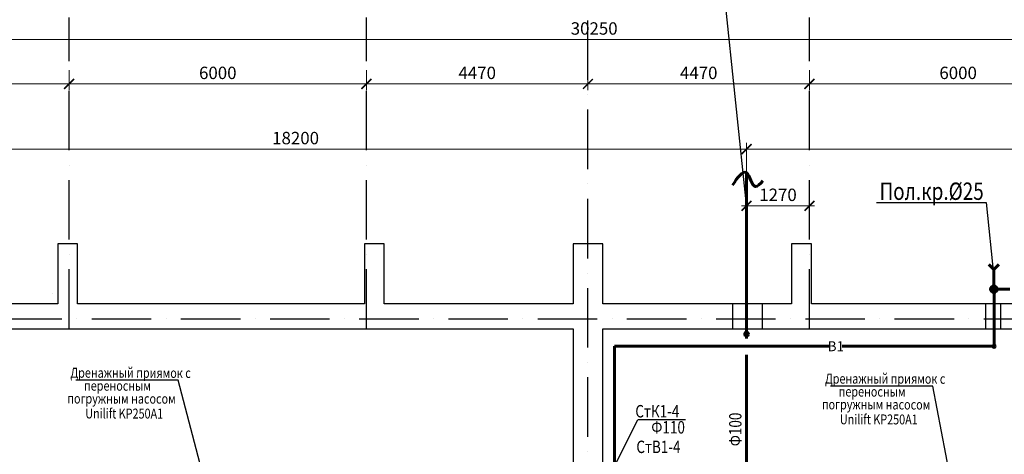
# Model space of a CAD drawing. Extents: x -1619842 to -485455, y -806957 to 32610.
# Drawn here: x -970065 to -950196, y -122130 to -113361 of the extents above; entities that cross this region are included whole.
import ezdxf

# ---------------------------------------------------------------- set-up
doc = ezdxf.new("R2010")
doc.units = 0
doc.header["$LTSCALE"] = 100
doc.header["$MEASUREMENT"] = 0
doc.linetypes.add('ACAD_ISO10W100', pattern=[18, 12, -3, 0, -3])
doc.linetypes.add('K5LT_BASIC', pattern=[0])
for name, color, linetype, lineweight in [('В1', 5, 'Continuous', 60), ('К1', 14, 'Continuous', 60), ('Оси', 6, 'ACAD_ISO10W100', 25)]:
    doc.layers.add(name, color=color, linetype=linetype, lineweight=lineweight)
doc.styles.add('мой', font='ARIAL.TTF', dxfattribs={"width": 0.8})
doc.dimstyles.new('мой', dxfattribs={"dimscale": 100, "dimtxt": 2.5, "dimasz": 2, "dimexe": 1.25, "dimexo": 0, "dimtad": 1, "dimdec": 0, "dimtxsty": 'мой', "dimblk": 'ARCHTICK', "dimcen": 2.5, "dimdle": 1, "dimadec": 0, "dimazin": 0, "dimtfac": 1, "dimtdec": 0, "dimtmove": 1, "dimatfit": 3, "dimfxl": 0, "dimlwd": 15, "dimlwe": 15, "dimarcsym": 0})

# ---------------------------------------------------------------- blocks, each defined once
blk = doc.blocks.new('_ArchTick')
at = {"const_width": 0.15}
blk.add_lwpolyline([(-0.5, -0.5), (0.5, 0.5)], dxfattribs=at)
blk = doc.blocks.new('*D255')
at = {"color": 0, "linetype": 'Continuous', "lineweight": 15}
for p, q in [((-969068, -114378), (-969068, -114782)), ((-973598, -117123), (-973598, -114532)), ((-973698, -114657), (-968968, -114657))]:
    blk.add_line(p, q, dxfattribs=at)
at = {"layer": 'Defpoints', "color": 0, "linetype": 'Continuous'}
for p in [(-969068, -114378), (-969068, -114657), (-973598, -117123)]:
    blk.add_point(p, dxfattribs=at)
at = {"color": 0, "linetype": 'Continuous', "lineweight": 15, "xscale": 200, "yscale": 200, "zscale": 200, "rotation": 180}
blk.add_blockref('_ArchTick', (-973598, -114657), dxfattribs=at)
at = {"color": 0, "linetype": 'Continuous', "lineweight": 15, "xscale": 200, "yscale": 200, "zscale": 200}
blk.add_blockref('_ArchTick', (-969068, -114657), dxfattribs=at)
at = {"color": 0, "linetype": 'Continuous', "insert": (-971333, -114467), "char_height": 250, "attachment_point": 5, "style": 'мой'}
blk.add_mtext('4530', dxfattribs=at)
blk = doc.blocks.new('*D256')
at = {"color": 0, "linetype": 'Continuous', "lineweight": 15}
for p, q in [((-969068, -114378), (-969068, -114782)), ((-963068, -114378), (-963068, -114782)), ((-969168, -114657), (-962968, -114657))]:
    blk.add_line(p, q, dxfattribs=at)
at = {"layer": 'Defpoints', "color": 0, "linetype": 'Continuous'}
for p in [(-969068, -114378), (-963068, -114378), (-963068, -114657)]:
    blk.add_point(p, dxfattribs=at)
at = {"color": 0, "linetype": 'Continuous', "lineweight": 15, "xscale": 200, "yscale": 200, "zscale": 200, "rotation": 180}
blk.add_blockref('_ArchTick', (-969068, -114657), dxfattribs=at)
at = {"color": 0, "linetype": 'Continuous', "lineweight": 15, "xscale": 200, "yscale": 200, "zscale": 200}
blk.add_blockref('_ArchTick', (-963068, -114657), dxfattribs=at)
at = {"color": 0, "linetype": 'Continuous', "insert": (-966068, -114467), "char_height": 250, "attachment_point": 5, "style": 'мой'}
blk.add_mtext('6000', dxfattribs=at)
blk = doc.blocks.new('*D257')
at = {"color": 0, "linetype": 'Continuous', "lineweight": 15}
for p, q in [((-963068, -114378), (-963068, -114782)), ((-958598, -114378), (-958598, -114782)), ((-963168, -114657), (-958498, -114657))]:
    blk.add_line(p, q, dxfattribs=at)
at = {"layer": 'Defpoints', "color": 0, "linetype": 'Continuous'}
for p in [(-963068, -114378), (-958598, -114378), (-958598, -114657)]:
    blk.add_point(p, dxfattribs=at)
at = {"color": 0, "linetype": 'Continuous', "lineweight": 15, "xscale": 200, "yscale": 200, "zscale": 200, "rotation": 180}
blk.add_blockref('_ArchTick', (-963068, -114657), dxfattribs=at)
at = {"color": 0, "linetype": 'Continuous', "lineweight": 15, "xscale": 200, "yscale": 200, "zscale": 200}
blk.add_blockref('_ArchTick', (-958598, -114657), dxfattribs=at)
at = {"color": 0, "linetype": 'Continuous', "insert": (-960833, -114467), "char_height": 250, "attachment_point": 5, "style": 'мой'}
blk.add_mtext('4470', dxfattribs=at)
blk = doc.blocks.new('*D258')
at = {"color": 0, "linetype": 'Continuous', "lineweight": 15}
for p, q in [((-958598, -114378), (-958598, -114782)), ((-954128, -114378), (-954128, -114782)), ((-958698, -114657), (-954028, -114657))]:
    blk.add_line(p, q, dxfattribs=at)
at = {"layer": 'Defpoints', "color": 0, "linetype": 'Continuous'}
for p in [(-958598, -114378), (-954128, -114378), (-954128, -114657)]:
    blk.add_point(p, dxfattribs=at)
at = {"color": 0, "linetype": 'Continuous', "lineweight": 15, "xscale": 200, "yscale": 200, "zscale": 200, "rotation": 180}
blk.add_blockref('_ArchTick', (-958598, -114657), dxfattribs=at)
at = {"color": 0, "linetype": 'Continuous', "lineweight": 15, "xscale": 200, "yscale": 200, "zscale": 200}
blk.add_blockref('_ArchTick', (-954128, -114657), dxfattribs=at)
at = {"color": 0, "linetype": 'Continuous', "insert": (-956363, -114467), "char_height": 250, "attachment_point": 5, "style": 'мой'}
blk.add_mtext('4470', dxfattribs=at)
blk = doc.blocks.new('*D259')
at = {"color": 0, "linetype": 'Continuous', "lineweight": 15}
for p, q in [((-954128, -114378), (-954128, -114782)), ((-948128, -114378), (-948128, -114782)), ((-954228, -114657), (-948028, -114657))]:
    blk.add_line(p, q, dxfattribs=at)
at = {"layer": 'Defpoints', "color": 0, "linetype": 'Continuous'}
for p in [(-954128, -114378), (-948128, -114378), (-948128, -114657)]:
    blk.add_point(p, dxfattribs=at)
at = {"color": 0, "linetype": 'Continuous', "lineweight": 15, "xscale": 200, "yscale": 200, "zscale": 200, "rotation": 180}
blk.add_blockref('_ArchTick', (-954128, -114657), dxfattribs=at)
at = {"color": 0, "linetype": 'Continuous', "lineweight": 15, "xscale": 200, "yscale": 200, "zscale": 200}
blk.add_blockref('_ArchTick', (-948128, -114657), dxfattribs=at)
at = {"color": 0, "linetype": 'Continuous', "insert": (-951128, -114467), "char_height": 250, "attachment_point": 5, "style": 'мой'}
blk.add_mtext('6000', dxfattribs=at)
blk = doc.blocks.new('*D268')
at = {"color": 0, "linetype": 'Continuous', "lineweight": 15}
for p, q in [((-973598, -117097), (-973598, -140703)), ((-943348, -140324), (-943348, -140703)), ((-973698, -140578), (-943248, -140578))]:
    blk.add_line(p, q, dxfattribs=at)
at = {"layer": 'Defpoints', "color": 0, "linetype": 'Continuous'}
for p in [(-973598, -117097), (-943348, -140324), (-943348, -140578)]:
    blk.add_point(p, dxfattribs=at)
at = {"color": 0, "linetype": 'Continuous', "lineweight": 15, "xscale": 200, "yscale": 200, "zscale": 200, "rotation": 180}
blk.add_blockref('_ArchTick', (-973598, -140578), dxfattribs=at)
at = {"color": 0, "linetype": 'Continuous', "lineweight": 15, "xscale": 200, "yscale": 200, "zscale": 200}
blk.add_blockref('_ArchTick', (-943348, -140578), dxfattribs=at)
at = {"color": 0, "linetype": 'Continuous', "insert": (-958473, -140388), "char_height": 250, "attachment_point": 5, "style": 'мой'}
blk.add_mtext('30250', dxfattribs=at)
blk = doc.blocks.new('*D270')
at = {"color": 0, "linetype": 'Continuous', "lineweight": 15}
for p, q in [((-973598, -117882), (-973598, -141488)), ((-913098, -120807), (-913098, -141488)), ((-973698, -141363), (-912998, -141363))]:
    blk.add_line(p, q, dxfattribs=at)
at = {"layer": 'Defpoints', "color": 0, "linetype": 'Continuous'}
for p in [(-973598, -117882), (-913098, -120807), (-913098, -141363)]:
    blk.add_point(p, dxfattribs=at)
at = {"color": 0, "linetype": 'Continuous', "lineweight": 15, "xscale": 200, "yscale": 200, "zscale": 200, "rotation": 180}
blk.add_blockref('_ArchTick', (-973598, -141363), dxfattribs=at)
at = {"color": 0, "linetype": 'Continuous', "lineweight": 15, "xscale": 200, "yscale": 200, "zscale": 200}
blk.add_blockref('_ArchTick', (-913098, -141363), dxfattribs=at)
at = {"color": 0, "linetype": 'Continuous', "insert": (-943348, -141173), "char_height": 250, "attachment_point": 5, "style": 'мой'}
blk.add_mtext('60500', dxfattribs=at)
blk = doc.blocks.new('*D271')
at = {"color": 0, "linetype": 'Continuous', "lineweight": 15}
for p, q in [((-973598, -117123), (-973598, -113636)), ((-943348, -114378), (-943348, -113636)), ((-973698, -113761), (-943248, -113761))]:
    blk.add_line(p, q, dxfattribs=at)
at = {"layer": 'Defpoints', "color": 0, "linetype": 'Continuous'}
for p in [(-943348, -113761), (-943348, -114378), (-973598, -117123)]:
    blk.add_point(p, dxfattribs=at)
at = {"color": 0, "linetype": 'Continuous', "lineweight": 15, "xscale": 200, "yscale": 200, "zscale": 200, "rotation": 180}
blk.add_blockref('_ArchTick', (-973598, -113761), dxfattribs=at)
at = {"color": 0, "linetype": 'Continuous', "lineweight": 15, "xscale": 200, "yscale": 200, "zscale": 200}
blk.add_blockref('_ArchTick', (-943348, -113761), dxfattribs=at)
at = {"color": 0, "linetype": 'Continuous', "insert": (-958473, -113571), "char_height": 250, "attachment_point": 5, "style": 'мой'}
blk.add_mtext('30250', dxfattribs=at)
blk = doc.blocks.new('*D273')
at = {"color": 0, "linetype": 'Continuous', "lineweight": 15}
for p, q in [((-973598, -116843), (-973598, -139900)), ((-969898, -140586), (-969898, -139650)), ((-973698, -139775), (-969798, -139775))]:
    blk.add_line(p, q, dxfattribs=at)
at = {"layer": 'Defpoints', "color": 0, "linetype": 'Continuous'}
for p in [(-973598, -116843), (-969898, -139775), (-969898, -140586)]:
    blk.add_point(p, dxfattribs=at)
at = {"color": 0, "linetype": 'Continuous', "lineweight": 15, "xscale": 200, "yscale": 200, "zscale": 200, "rotation": 180}
blk.add_blockref('_ArchTick', (-973598, -139775), dxfattribs=at)
at = {"color": 0, "linetype": 'Continuous', "lineweight": 15, "xscale": 200, "yscale": 200, "zscale": 200}
blk.add_blockref('_ArchTick', (-969898, -139775), dxfattribs=at)
at = {"color": 0, "linetype": 'Continuous', "insert": (-971748, -139585), "char_height": 250, "attachment_point": 5, "style": 'мой'}
blk.add_mtext('3700', dxfattribs=at)
blk = doc.blocks.new('*D346')
at = {"color": 0, "lineweight": 15}
for p, q in [((-930198, -115972), (-955498, -115972)), ((-955398, -117555), (-955398, -115847)), ((-930298, -116798), (-930298, -115847))]:
    blk.add_line(p, q, dxfattribs=at)
at = {"layer": 'Defpoints', "color": 0}
for p in [(-955398, -115972), (-930298, -116798), (-955398, -117555)]:
    blk.add_point(p, dxfattribs=at)
at = {"color": 0, "lineweight": 15, "xscale": 200, "yscale": 200, "zscale": 200, "rotation": 180}
blk.add_blockref('_ArchTick', (-955398, -115972), dxfattribs=at)
at = {"color": 0, "lineweight": 15, "xscale": 200, "yscale": 200, "zscale": 200}
blk.add_blockref('_ArchTick', (-930298, -115972), dxfattribs=at)
at = {"color": 0, "insert": (-942848, -115782), "char_height": 250, "attachment_point": 5, "style": 'мой'}
blk.add_mtext('25100', dxfattribs=at)
blk = doc.blocks.new('*D347')
at = {"color": 0, "lineweight": 15}
for p, q in [((-955398, -117663), (-955398, -116992)), ((-954128, -117663), (-954128, -116992)), ((-955498, -117117), (-954028, -117117))]:
    blk.add_line(p, q, dxfattribs=at)
at = {"layer": 'Defpoints', "color": 0}
for p in [(-954128, -117117), (-955398, -117663), (-954128, -117663)]:
    blk.add_point(p, dxfattribs=at)
at = {"color": 0, "lineweight": 15, "xscale": 200, "yscale": 200, "zscale": 200, "rotation": 180}
blk.add_blockref('_ArchTick', (-955398, -117117), dxfattribs=at)
at = {"color": 0, "lineweight": 15, "xscale": 200, "yscale": 200, "zscale": 200}
blk.add_blockref('_ArchTick', (-954128, -117117), dxfattribs=at)
at = {"color": 0, "insert": (-954763, -116927), "char_height": 250, "attachment_point": 5, "style": 'мой'}
blk.add_mtext('1270', dxfattribs=at)
blk = doc.blocks.new('*D349')
at = {"color": 0, "lineweight": 15}
for p, q in [((-955298, -115972), (-973698, -115972)), ((-973598, -117123), (-973598, -115847)), ((-955398, -118194), (-955398, -115847))]:
    blk.add_line(p, q, dxfattribs=at)
at = {"layer": 'Defpoints', "color": 0}
for p in [(-973598, -115972), (-973598, -117123), (-955398, -118194)]:
    blk.add_point(p, dxfattribs=at)
at = {"color": 0, "lineweight": 15, "xscale": 200, "yscale": 200, "zscale": 200, "rotation": 180}
blk.add_blockref('_ArchTick', (-973598, -115972), dxfattribs=at)
at = {"color": 0, "lineweight": 15, "xscale": 200, "yscale": 200, "zscale": 200}
blk.add_blockref('_ArchTick', (-955398, -115972), dxfattribs=at)
at = {"color": 0, "insert": (-964498, -115782), "char_height": 250, "attachment_point": 5, "style": 'мой'}
blk.add_mtext('18200', dxfattribs=at)

msp = doc.modelspace()

# ---------------------------------------------------------------- linework, layer by layer
at = {"lineweight": 30}
for p, q in [((-955951.9, -111846.5), (-955397.7, -117164.9)), ((-952775.8, -117048.1), (-950565.1, -117048.1)), ((-950565.1, -117048.1), (-950405.7, -118559.1))]:
    msp.add_line(p, q, dxfattribs=at)
for p, q in [((-968897.7, -117886.6), (-969297.7, -117886.6)), ((-969297.7, -117886.6), (-969297.7, -119096.6)), ((-968897.7, -119096.6), (-968897.7, -117886.6)), ((-962707.6, -117886.6), (-963107.6, -117886.6)), ((-963107.6, -117886.6), (-963107.6, -119096.6)), ((-962707.6, -117886.6), (-963107.6, -117886.6)), ((-963107.6, -117886.6), (-963107.6, -119096.6)), ((-962707.6, -119096.6), (-962707.6, -117886.6)), ((-962707.6, -119096.6), (-962707.6, -117886.6)), ((-958897.7, -117886.6), (-958897.7, -119096.6)), ((-958297.7, -117886.6), (-958897.7, -117886.6)), ((-958297.7, -119096.6), (-958297.7, -117886.6)), ((-954087.7, -117886.6), (-954487.7, -117886.6)), ((-954487.7, -117886.6), (-954487.7, -119096.6)), ((-954087.7, -119096.6), (-954087.7, -117886.6)), ((-969407.7, -118886.6), (-969407.7, -118886.7)), ((-969407.7, -118886.6), (-969407.7, -118886.7)), ((-969297.7, -119096.6), (-973397.7, -119096.6)), ((-963107.6, -119096.6), (-968897.7, -119096.6)), ((-958897.7, -119096.6), (-962707.6, -119096.6)), ((-955674.7, -119096.6), (-958297.7, -119096.6)), ((-955674.7, -119596.6), (-955674.7, -119096.6)), ((-955074.7, -119096.6), (-955674.7, -119096.6)), ((-955674.7, -119596.6), (-955674.7, -119096.6)), ((-955074.7, -119096.6), (-955674.7, -119096.6)), ((-955074.7, -119596.6), (-955074.7, -119096.6)), ((-954487.7, -119096.6), (-955074.7, -119096.6)), ((-955074.7, -119596.6), (-955074.7, -119096.6)), ((-950568.2, -119096.6), (-954087.7, -119096.6)), ((-950568.2, -119596.6), (-950568.2, -119096.6)), ((-950268.2, -119096.6), (-950568.2, -119096.6)), ((-950568.2, -119596.6), (-950568.2, -119096.6)), ((-950268.2, -119096.6), (-950568.2, -119096.6)), ((-950268.2, -119096.6), (-950568.2, -119096.6)), ((-950568.2, -119596.6), (-950568.2, -119096.6)), ((-950268.2, -119096.6), (-950568.2, -119096.6)), ((-950268.2, -119596.6), (-950268.2, -119096.6)), ((-949867.6, -119096.6), (-950268.2, -119096.6)), ((-950268.2, -119596.6), (-950268.2, -119096.6)), ((-950268.2, -119596.6), (-950268.2, -119096.6)), ((-973397.7, -119596.6), (-958897.7, -119596.6)), ((-958897.7, -119596.6), (-958897.7, -123702.1)), ((-958297.7, -123702.1), (-958297.7, -119596.6)), ((-958297.7, -119596.6), (-955674.7, -119596.6)), ((-955674.7, -119596.6), (-955074.7, -119596.6)), ((-955674.7, -119596.6), (-955074.7, -119596.6)), ((-955074.7, -119596.6), (-950568.2, -119596.6)), ((-950568.2, -119596.6), (-950268.2, -119596.6)), ((-950568.2, -119596.6), (-950268.2, -119596.6)), ((-950568.2, -119596.6), (-950268.2, -119596.6)), ((-950568.2, -119596.6), (-950268.2, -119596.6)), ((-950268.2, -119596.6), (-949367.7, -119596.6)), ((-966869.2, -120634.4), (-968934.2, -120634.4)), ((-966247.6, -122988.6), (-966869.2, -120634.4)), ((-951641.8, -120752.5), (-953706.8, -120752.5)), ((-951205.4, -123020.9), (-951641.8, -120752.5))]:
    msp.add_line(p, q)
at = {"color": 5, "linetype": 'K5LT_BASIC', "lineweight": 60}
for p, q in [((-950405.7, -118399.6), (-950505.7, -118299.6)), ((-950405.7, -118399.6), (-950305.7, -118299.6)), ((-950405.7, -118399.6), (-950405.7, -118799.6)), ((-950471.7, -118811.6), (-950471.7, -118787.6)), ((-950468.7, -118822.6), (-950468.7, -118776.6)), ((-950465.7, -118829.6), (-950465.7, -118769.6)), ((-950462.7, -118834.6), (-950462.7, -118764.6)), ((-950459.7, -118839.6), (-950459.7, -118759.6)), ((-950456.7, -118843.6), (-950456.7, -118755.6)), ((-950453.7, -118846.6), (-950453.7, -118752.6)), ((-950450.7, -118849.6), (-950450.7, -118749.6)), ((-950447.7, -118851.6), (-950447.7, -118747.6)), ((-950444.7, -118854.6), (-950444.7, -118744.6)), ((-950441.7, -118856.6), (-950441.7, -118742.6)), ((-950438.7, -118857.6), (-950438.7, -118741.6)), ((-950435.7, -118859.6), (-950435.7, -118739.6)), ((-950432.7, -118860.6), (-950432.7, -118738.6)), ((-950429.7, -118862.6), (-950429.7, -118736.6)), ((-950426.7, -118863.6), (-950426.7, -118735.6)), ((-950423.7, -118864.6), (-950423.7, -118734.6)), ((-950420.7, -118864.6), (-950420.7, -118734.6)), ((-950417.7, -118865.6), (-950417.7, -118733.6)), ((-950414.7, -118865.6), (-950414.7, -118733.6)), ((-950411.7, -118866.6), (-950411.7, -118732.6)), ((-950408.7, -118866.6), (-950408.7, -118732.6)), ((-950405.7, -118866.6), (-950405.7, -118732.6)), ((-950402.7, -118866.6), (-950402.7, -118732.6)), ((-950399.7, -118866.6), (-950399.7, -118732.6)), ((-950396.7, -118865.6), (-950396.7, -118733.6)), ((-950393.7, -118865.6), (-950393.7, -118733.6)), ((-950390.7, -118864.6), (-950390.7, -118734.6)), ((-950387.7, -118864.6), (-950387.7, -118734.6)), ((-950385.7, -118799.6), (-950085.7, -118799.6)), ((-950384.7, -118863.6), (-950384.7, -118735.6)), ((-950381.7, -118862.6), (-950381.7, -118736.6)), ((-950378.7, -118860.6), (-950378.7, -118738.6)), ((-950375.7, -118859.6), (-950375.7, -118739.6)), ((-950372.7, -118857.6), (-950372.7, -118741.6)), ((-950369.7, -118856.6), (-950369.7, -118742.6)), ((-950366.7, -118854.6), (-950366.7, -118744.6)), ((-950363.7, -118851.6), (-950363.7, -118747.6)), ((-950360.7, -118849.6), (-950360.7, -118749.6)), ((-950357.7, -118846.6), (-950357.7, -118752.6)), ((-950354.7, -118843.6), (-950354.7, -118755.6)), ((-950351.7, -118839.6), (-950351.7, -118759.6)), ((-950348.7, -118834.6), (-950348.7, -118764.6)), ((-950345.7, -118829.6), (-950345.7, -118769.6)), ((-950342.7, -118822.6), (-950342.7, -118776.6)), ((-950339.7, -118811.6), (-950339.7, -118787.6))]:
    msp.add_line(p, q, dxfattribs=at)
msp.add_circle((-950405.7, -118799.6), 67, dxfattribs=at)
at = {"layer": 'В1'}
for p, q in [((-950402.7, -119950.1), (-950402.7, -118740.4)), ((-950402.7, -119950.1), (-958065.5, -119950.1)), ((-958065.5, -119950.1), (-958065.5, -124991.2))]:
    msp.add_line(p, q, dxfattribs=at)
msp.add_circle((-950402.7, -119950.1), 22.1, dxfattribs=at)
at = {"layer": 'К1', "ltscale": 100}
for p, q in [((-955397.7, -116451.2), (-955397.7, -119796.4)), ((-955397.7, -120122.4), (-955397.7, -124530.5))]:
    msp.add_line(p, q, dxfattribs=at)
at = {"layer": 'К1', "lineweight": 30}
for p in [(-958778.4, -123792.4), (-956631, -121433)]:
    msp.add_line(p, (-957594.2, -121433), dxfattribs=at)
at = {"layer": 'К1', "ltscale": 100}
msp.add_circle((-955397.4, -119704), 37.7, dxfattribs=at)
msp.add_spline([(-955682.8, -116700.6), (-955397.7, -116451.2), (-955219.4, -116727.3), (-955067.9, -116611.5)], degree=3, dxfattribs=at)
at = {"layer": 'Оси'}
for p, q in [((-969067.7, -119596.6), (-969067.7, -113315.6)), ((-969067.7, -119596.6), (-969067.7, -113315.6)), ((-963067.7, -119596.6), (-963067.7, -113315.6)), ((-963067.7, -119596.6), (-963067.7, -113315.6)), ((-958597.7, -141577.5), (-958597.7, -113315.6)), ((-958597.7, -141577.5), (-958597.7, -113315.6)), ((-958597.7, -141577.5), (-958597.7, -113315.6)), ((-958597.7, -141577.5), (-958597.7, -113315.6)), ((-954127.7, -119596.6), (-954127.7, -113315.6)), ((-954127.7, -119596.6), (-954127.7, -113315.6)), ((-977612.5, -119396.7), (-908204.9, -119396.7)), ((-977612.5, -119396.7), (-908204.9, -119396.7))]:
    msp.add_line(p, q, dxfattribs=at)

# ---------------------------------------------------------------- texts
at = {"lineweight": 30, "style": 'мой', "width": 0.8}
msp.add_text('Пол.кр.%%C25', height=350, dxfattribs=at).set_placement((-952714.2, -116997.1))
at = {"ltscale": 100, "style": 'мой', "width": 0.8}
for s, p in [('Дренажный приямок с', (-969041.1, -120584.6)), ('Дренажный приямок с', (-953813.7, -120702.8)), ('переносным', (-968766.2, -120845.9)), ('погружным насосом', (-969105.1, -121105)), ('переносным', (-953538.8, -120964)), ('Unilift KP250A1', (-968742, -121406.5)), ('погружным насосом', (-953877.7, -121223.1)), ('Unilift KP250A1', (-953514.6, -121524.6))]:
    msp.add_text(s, height=200, rotation=359.89995, dxfattribs=at).set_placement(p)
at = {"layer": 'В1', "style": 'мой', "width": 0.8}
msp.add_text('СтВ1-4', height=250, rotation=359.89995, dxfattribs=at).set_placement((-957621.4, -122104.2))
at = {"layer": 'К1', "style": 'мой', "width": 0.8}
for s, p in [('СтК1-4', (-957642.5, -121385.9)), ('Ф110', (-957319.2, -121709.5))]:
    msp.add_text(s, height=250, rotation=359.89995, dxfattribs=at).set_placement(p)
at = {"layer": 'К1', "style": 'мой', "oblique": 15, "width": 0.8}
msp.add_text('Ф100', height=250, rotation=90, dxfattribs=at).set_placement((-955499.6, -121966.6))

# ---------------------------------------------------------------- dimensions: what is measured, and where the dimension line sits
at = {"linetype": 'Continuous'}
for base, p1, p2, picture, middle in [((-943347.7, -113761.4), (-973597.7, -117123), (-943347.7, -114378), '*D271', (-958472.7, -113571.2)), ((-969067.7, -114657), (-973597.7, -117123), (-969067.7, -114378), '*D255', (-971332.7, -114466.8)), ((-963067.7, -114657), (-969067.7, -114378), (-963067.7, -114378), '*D256', (-966067.7, -114466.9)), ((-958597.7, -114657), (-963067.7, -114378), (-958597.7, -114378), '*D257', (-960832.7, -114466.9)), ((-954127.7, -114657), (-958597.7, -114378), (-954127.7, -114378), '*D258', (-956362.7, -114466.9)), ((-948127.7, -114657), (-954127.7, -114378), (-948127.7, -114378), '*D259', (-951127.7, -114466.9)), ((-969897.8, -139774.8), (-973597.7, -116843), (-969897.8, -140586.4), '*D273', (-971747.7, -139584.6)), ((-943347.7, -140578), (-973597.7, -117096.7), (-943347.7, -140324.3), '*D268', (-958472.7, -140387.7)), ((-913097.7, -141363), (-973597.7, -117881.8), (-913097.7, -120807.3), '*D270', (-943347.7, -141172.9))]:
    dim = msp.add_linear_dim(base=base, p1=p1, p2=p2, dimstyle='мой', dxfattribs=at)
    dim.commit()
    dim.dimension.update_dxf_attribs({"geometry": picture, "text_midpoint": middle})
for base, p1, p2, picture, middle in [((-973597.7, -115972.1), (-955397.7, -118193.8), (-973597.7, -117123), '*D349', (-964497.7, -115782)), ((-955397.7, -115972.1), (-930297.8, -116798.3), (-955397.7, -117555.2), '*D346', (-942847.8, -115782)), ((-954127.7, -117116.8), (-955397.7, -117662.7), (-954127.7, -117662.7), '*D347', (-954762.7, -116926.6))]:
    dim = msp.add_linear_dim(base=base, p1=p1, p2=p2, dimstyle='мой')
    dim.commit()
    dim.dimension.update_dxf_attribs({"geometry": picture, "text_midpoint": middle})

# ---------------------------------------------------------------- next in the draw order: texts
at = {"layer": 'В1', "insert": (-953595.6, -119950.1), "char_height": 200, "width": 254.848, "attachment_point": 5, "style": 'мой', "bg_fill": 3, "box_fill_scale": 1, "bg_fill_color": 256, "bg_fill_transparency": 5897312}
msp.add_mtext('{\\fArial|b0|i0|c204|p34;В1}', dxfattribs=at)

doc.saveas('drawing.dxf')
